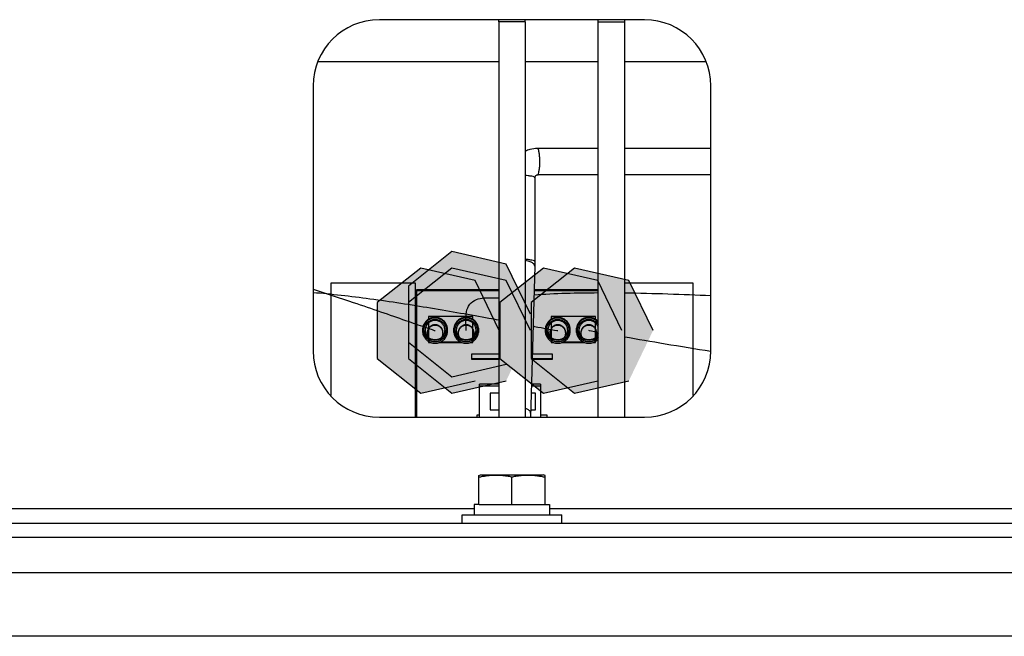
# Model space of a CAD drawing. Units: inches. Extents: x 0 to 22, y 0 to 17.
# Drawn here: x 18.5 to 19.1, y 7.7 to 8.1 of the extents above; entities that cross this region are included whole.
import ezdxf

# ---------------------------------------------------------------- set-up
doc = ezdxf.new("R2010")
doc.units = ezdxf.units.IN
doc.header["$LTSCALE"] = 1.21
doc.header["$MEASUREMENT"] = 0
doc.layers.get('0').update_dxf_attribs({"linetype": 'CONTINUOUS'})

msp = doc.modelspace()

# ---------------------------------------------------------------- hatches: boundary and pattern name
at = {"linetype": 'CONTINUOUS'}
for points in [[(18.80489, 7.90282), (18.78834, 7.93721), (18.75114, 7.94573), (18.72128, 7.92197), (18.72128, 7.88367), (18.75114, 7.85992), (18.78834, 7.86844)], [(18.78356, 7.89156), (18.76701, 7.92595), (18.72981, 7.93446), (18.69995, 7.91071), (18.69995, 7.87241), (18.72981, 7.84865), (18.76701, 7.85717)], [(18.80489, 7.89156), (18.78834, 7.92595), (18.75114, 7.93446), (18.72128, 7.91071), (18.72128, 7.87241), (18.75114, 7.84865), (18.78834, 7.85717)], [(18.86767, 7.89156), (18.85112, 7.92595), (18.81392, 7.93446), (18.78405, 7.91071), (18.78405, 7.87241), (18.81392, 7.84865), (18.85112, 7.85717)], [(18.889, 7.89156), (18.87245, 7.92595), (18.83525, 7.93446), (18.80539, 7.91071), (18.80539, 7.87241), (18.83525, 7.84865), (18.87245, 7.85717)]]:
    msp.add_hatch(color=3, dxfattribs=at).paths.add_polyline_path(points)

# ---------------------------------------------------------------- linework, layer by layer
at = {"color": 3, "linetype": 'CONTINUOUS'}
for p, q in [((18.88319, 8.10485), (18.70137, 8.10485)), ((18.65592, 8.0594), (18.65592, 7.87758)), ((18.92864, 7.87758), (18.92864, 8.0594)), ((18.70137, 7.83213), (18.88319, 7.83213)), ((18.76646, 7.76922), (18.18173, 7.76922)), ((19.40282, 7.76922), (18.8181, 7.76922)), ((17.95682, 7.7594), (19.79228, 7.7594))]:
    msp.add_line(p, q, dxfattribs=at)
at = {"color": 7, "linetype": 'CONTINUOUS'}
for p, q in [((18.80142, 8.10329), (18.78323, 8.10329)), ((18.78323, 8.10329), (18.78323, 7.83213)), ((18.80142, 8.10329), (18.80142, 7.83213)), ((18.85142, 8.10329), (18.8696, 8.10329)), ((18.85142, 7.83213), (18.85142, 8.10329)), ((18.8696, 7.83213), (18.8696, 8.10329)), ((18.65958, 8.07627), (18.78323, 8.07627)), ((18.80142, 8.07627), (18.85142, 8.07627)), ((18.8696, 8.07627), (18.92498, 8.07627)), ((18.85142, 8.01649), (18.8098, 8.01649)), ((18.92864, 8.01649), (18.8696, 8.01649)), ((18.80801, 7.99649), (18.80801, 7.93896)), ((18.85142, 7.99831), (18.8098, 7.99831)), ((18.92864, 7.99831), (18.8696, 7.99831)), ((18.80796, 7.93571), (18.80502, 7.83213)), ((18.72607, 7.924), (18.66809, 7.924)), ((18.66809, 7.924), (18.66809, 7.84693)), ((18.72607, 7.83213), (18.72607, 7.924)), ((18.78323, 7.91953), (18.72678, 7.91953)), ((18.72678, 7.91953), (18.72678, 7.83213)), ((18.72678, 7.91896), (18.78323, 7.91896)), ((18.80749, 7.91896), (18.85142, 7.91896)), ((18.85142, 7.91953), (18.8075, 7.91953)), ((18.91647, 7.924), (18.8696, 7.924)), ((18.91647, 7.84693), (18.91647, 7.924)), ((18.76544, 7.90121), (18.73501, 7.90121)), ((18.73501, 7.90121), (18.73501, 7.89925)), ((18.76544, 7.89925), (18.76544, 7.90121)), ((18.84955, 7.90121), (18.81912, 7.90121)), ((18.81912, 7.90121), (18.81912, 7.89925)), ((18.84955, 7.89925), (18.84955, 7.90121)), ((18.73501, 7.89673), (18.73501, 7.88332)), ((18.76544, 7.88332), (18.76544, 7.89673)), ((18.81912, 7.89673), (18.81912, 7.88332)), ((18.84955, 7.88332), (18.84955, 7.89673)), ((18.73501, 7.88379), (18.7357, 7.88379)), ((18.73501, 7.88332), (18.7369, 7.88332)), ((18.74222, 7.88332), (18.75823, 7.88332)), ((18.74342, 7.88379), (18.75703, 7.88379)), ((18.76355, 7.88332), (18.76544, 7.88332)), ((18.76475, 7.88379), (18.76544, 7.88379)), ((18.81912, 7.88379), (18.81981, 7.88379)), ((18.81912, 7.88332), (18.82101, 7.88332)), ((18.82633, 7.88332), (18.84234, 7.88332)), ((18.82753, 7.88379), (18.84114, 7.88379)), ((18.84766, 7.88332), (18.84955, 7.88332)), ((18.84886, 7.88379), (18.84955, 7.88379)), ((18.78323, 7.87545), (18.76454, 7.87545)), ((18.76454, 7.87545), (18.76454, 7.87187)), ((18.76454, 7.87233), (18.78323, 7.87233)), ((18.76454, 7.87187), (18.78323, 7.87187)), ((18.80615, 7.87187), (18.82002, 7.87187)), ((18.80616, 7.87233), (18.82002, 7.87233)), ((18.82002, 7.87545), (18.80625, 7.87545)), ((18.82002, 7.87187), (18.82002, 7.87545)), ((18.78323, 7.85476), (18.77009, 7.85476)), ((18.77009, 7.83213), (18.77009, 7.85476)), ((18.77009, 7.85368), (18.78323, 7.85368)), ((18.80563, 7.85368), (18.81182, 7.85368)), ((18.81182, 7.85476), (18.80566, 7.85476)), ((18.81182, 7.85476), (18.81182, 7.83213)), ((18.78323, 7.84867), (18.77725, 7.84867)), ((18.77725, 7.84867), (18.77725, 7.83722)), ((18.80831, 7.84867), (18.80549, 7.84867)), ((18.80831, 7.83722), (18.80831, 7.84867)), ((18.77725, 7.83722), (18.78323, 7.83722)), ((18.80516, 7.83722), (18.80831, 7.83722)), ((18.76837, 7.83364), (18.77009, 7.83364)), ((18.76837, 7.83213), (18.76837, 7.83364)), ((18.81182, 7.83364), (18.81619, 7.83364)), ((18.81619, 7.83364), (18.81619, 7.83213)), ((18.76955, 7.79217), (18.77069, 7.79258)), ((18.76955, 7.77213), (18.76955, 7.79217)), ((18.77069, 7.79258), (18.81387, 7.79258)), ((18.79228, 7.77213), (18.79228, 7.79117)), ((18.81501, 7.79217), (18.81387, 7.79258)), ((18.81501, 7.77213), (18.81501, 7.79217)), ((18.76955, 7.77213), (18.76646, 7.77213)), ((18.76646, 7.77213), (18.76646, 7.76503)), ((18.76973, 7.77213), (18.8181, 7.77213)), ((18.8181, 7.77213), (18.8181, 7.76503)), ((18.75819, 7.76503), (18.82637, 7.76503)), ((18.75819, 7.7594), (18.75819, 7.76503)), ((18.82637, 7.7594), (18.82637, 7.76503)), ((17.74855, 7.74985), (19.84819, 7.74985)), ((17.74855, 7.72549), (19.83601, 7.72549)), ((19.83601, 7.68176), (17.74855, 7.68176))]:
    msp.add_line(p, q, dxfattribs=at)
at = {"color": 3, "linetype": 'CONTINUOUS'}
for points in [[(18.80489, 7.90282), (18.78834, 7.93721), (18.75114, 7.94573), (18.72128, 7.92197), (18.72128, 7.88367), (18.75114, 7.85992), (18.78834, 7.86844)], [(18.78356, 7.89156), (18.76701, 7.92595), (18.72981, 7.93446), (18.69995, 7.91071), (18.69995, 7.87241), (18.72981, 7.84865), (18.76701, 7.85717)], [(18.80489, 7.89156), (18.78834, 7.92595), (18.75114, 7.93446), (18.72128, 7.91071), (18.72128, 7.87241), (18.75114, 7.84865), (18.78834, 7.85717)], [(18.86767, 7.89156), (18.85112, 7.92595), (18.81392, 7.93446), (18.78405, 7.91071), (18.78405, 7.87241), (18.81392, 7.84865), (18.85112, 7.85717)], [(18.889, 7.89156), (18.87245, 7.92595), (18.83525, 7.93446), (18.80539, 7.91071), (18.80539, 7.87241), (18.83525, 7.84865), (18.87245, 7.85717)]]:
    msp.add_lwpolyline(points, dxfattribs=at)
for centre, start, end in [((18.70137, 8.0594), 90, 180), ((18.88319, 8.0594), 0, 90), ((18.70137, 7.87758), 180, 270), ((18.88319, 7.87758), 270, 360)]:
    msp.add_arc(centre, 0.04545, start, end, dxfattribs=at)
at = {"color": 7, "linetype": 'CONTINUOUS'}
for centre, radius, end in [((18.77642, 8.10329), 0.00682, 13.39147), ((18.77642, 8.10329), 0.025, 3.62277), ((18.8446, 8.10329), 0.00682, 13.39147), ((18.8446, 8.10329), 0.025, 3.62277)]:
    msp.add_arc(centre, radius, 0, end, dxfattribs=at)
for points, start_tangent, end_tangent in [([(18.8098, 8.01649), (18.80461, 8.01581), (18.80135, 8.01463)], (-0.008696, 0), (-0.007909, -0.00367)), ([(18.81135, 8.00583), (18.81134, 8.00937), (18.81109, 8.01262), (18.81065, 8.01507), (18.81007, 8.01635), (18.80981, 8.01638)], (0.000333, 0.010959), (-0.011428, -0.000982)), ([(18.80979, 7.99842), (18.81014, 7.99852), (18.8107, 7.99995), (18.81113, 8.00252), (18.81135, 8.00583)], (0.008133, 0.000699), (0.000237, 0.007798)), ([(18.80331, 7.99776), (18.80142, 7.99789)], (-0.001884, 0.000166), (-0.001891, 0.000087)), ([(18.80793, 7.99646), (18.80765, 7.99689), (18.80602, 7.9974), (18.80331, 7.99776)], (-0.001364, 0.004431), (-0.004904, 0.000433)), ([(18.8098, 7.99831), (18.80907, 7.99817), (18.8085, 7.99778), (18.80814, 7.99721), (18.80801, 7.99649)], (-0.002842, 0), (0, -0.002842)), ([(18.80331, 7.94023), (18.80142, 7.94036)], (-0.001884, 0.000166), (-0.001891, 0.000087)), ([(18.80329, 7.93922), (18.80143, 7.93959)], (-0.001842, 0.000475), (-0.001885, 0.000276)), ([(18.80794, 7.93571), (18.80761, 7.93682), (18.806, 7.93819), (18.80329, 7.93922)], (-0.000109, 0.006202), (-0.005948, 0.001535)), ([(18.80793, 7.93893), (18.80765, 7.93936), (18.80602, 7.93986), (18.80331, 7.94023)], (-0.001364, 0.004431), (-0.004904, 0.000433)), ([(18.80801, 7.93896), (18.808, 7.93786), (18.80799, 7.93678), (18.80796, 7.93571)], (0, -0.003245), (-0.000092, -0.003244)), ([(18.73499, 7.89929), (18.73436, 7.89885), (18.73318, 7.89777), (18.73222, 7.8965), (18.73151, 7.89507), (18.73107, 7.89354), (18.73092, 7.89195)], (-0.007433, -0.004628), (0, -0.008744)), ([(18.74818, 7.89195), (18.74805, 7.8931), (18.74761, 7.89463), (18.7469, 7.89606), (18.74594, 7.89733), (18.74476, 7.8984), (18.74341, 7.89924), (18.74192, 7.89982), (18.74036, 7.90011), (18.73876, 7.90011), (18.7372, 7.89982), (18.73571, 7.89924), (18.73436, 7.8984), (18.73318, 7.89733), (18.73222, 7.89606), (18.73151, 7.89463), (18.73107, 7.8931), (18.73093, 7.89195)], (-0.001346, 0.026204), (-0.001346, -0.026204)), ([(18.73183, 7.89151), (18.73198, 7.89302), (18.73242, 7.89447), (18.73313, 7.8958), (18.7341, 7.89697), (18.73527, 7.89794), (18.7366, 7.89865), (18.73805, 7.89909), (18.73956, 7.89924), (18.74107, 7.89909), (18.74252, 7.89865), (18.74385, 7.89794), (18.74502, 7.89697), (18.74598, 7.8958), (18.7467, 7.89447), (18.74714, 7.89302), (18.74729, 7.89151)], (0, 0.024237), (0, -0.024237)), ([(18.74638, 7.8918), (18.74627, 7.89285), (18.74597, 7.894), (18.74546, 7.89508), (18.74478, 7.89605), (18.74394, 7.89689), (18.74297, 7.89757), (18.74189, 7.89808), (18.74074, 7.89838), (18.73956, 7.89849), (18.73838, 7.89838), (18.73723, 7.89808), (18.73615, 7.89757), (18.73518, 7.89689), (18.73434, 7.89605), (18.73365, 7.89508), (18.73315, 7.894), (18.73285, 7.89285), (18.73274, 7.8918)], (-0.000421, 0.021127), (-0.000421, -0.021127)), ([(18.7482, 7.89195), (18.74805, 7.89354), (18.74761, 7.89507), (18.7469, 7.8965), (18.74594, 7.89777), (18.74476, 7.89885), (18.74341, 7.89969), (18.74192, 7.90026), (18.74036, 7.90055), (18.73876, 7.90055), (18.7372, 7.90026), (18.73571, 7.89969), (18.73499, 7.89929)], (0, 0.018349), (-0.015599, -0.009712)), ([(18.76546, 7.89929), (18.76474, 7.89969), (18.76325, 7.90026), (18.76169, 7.90055), (18.76009, 7.90055), (18.75853, 7.90026), (18.75704, 7.89969), (18.75569, 7.89885), (18.75451, 7.89777), (18.75355, 7.8965), (18.75284, 7.89507), (18.7524, 7.89354), (18.75225, 7.89195)], (-0.015599, 0.009712), (0, -0.018349)), ([(18.76952, 7.89195), (18.76938, 7.8931), (18.76894, 7.89463), (18.76823, 7.89606), (18.76727, 7.89733), (18.7661, 7.8984), (18.76474, 7.89924), (18.76325, 7.89982), (18.76169, 7.90011), (18.76009, 7.90011), (18.75853, 7.89982), (18.75704, 7.89924), (18.75569, 7.8984), (18.75451, 7.89733), (18.75355, 7.89606), (18.75284, 7.89463), (18.7524, 7.8931), (18.75227, 7.89195)], (-0.001346, 0.026204), (-0.001346, -0.026204)), ([(18.75316, 7.89151), (18.75331, 7.89302), (18.75375, 7.89447), (18.75447, 7.8958), (18.75543, 7.89697), (18.7566, 7.89794), (18.75793, 7.89865), (18.75938, 7.89909), (18.76089, 7.89924), (18.7624, 7.89909), (18.76385, 7.89865), (18.76518, 7.89794), (18.76636, 7.89697), (18.76732, 7.8958), (18.76803, 7.89447), (18.76847, 7.89302), (18.76862, 7.89151)], (0, 0.024237), (0, -0.024237)), ([(18.76771, 7.8918), (18.76761, 7.89285), (18.7673, 7.894), (18.7668, 7.89508), (18.76611, 7.89605), (18.76527, 7.89689), (18.7643, 7.89757), (18.76322, 7.89808), (18.76208, 7.89838), (18.76089, 7.89849), (18.75971, 7.89838), (18.75856, 7.89808), (18.75748, 7.89757), (18.75651, 7.89689), (18.75567, 7.89605), (18.75499, 7.89508), (18.75448, 7.894), (18.75418, 7.89285), (18.75407, 7.8918)], (-0.000421, 0.021127), (-0.000421, -0.021127)), ([(18.76953, 7.89195), (18.76938, 7.89354), (18.76894, 7.89507), (18.76823, 7.8965), (18.76727, 7.89777), (18.7661, 7.89885), (18.76546, 7.89929)], (0, 0.008744), (-0.007433, 0.004628)), ([(18.8191, 7.89929), (18.81846, 7.89885), (18.81729, 7.89777), (18.81633, 7.8965), (18.81562, 7.89507), (18.81518, 7.89354), (18.81503, 7.89195)], (-0.007433, -0.004628), (0, -0.008744)), ([(18.83229, 7.89195), (18.83216, 7.8931), (18.83172, 7.89463), (18.83101, 7.89606), (18.83005, 7.89733), (18.82887, 7.8984), (18.82752, 7.89924), (18.82603, 7.89982), (18.82447, 7.90011), (18.82287, 7.90011), (18.82131, 7.89982), (18.81982, 7.89924), (18.81846, 7.8984), (18.81729, 7.89733), (18.81633, 7.89606), (18.81562, 7.89463), (18.81518, 7.8931), (18.81504, 7.89195)], (-0.001346, 0.026204), (-0.001346, -0.026204)), ([(18.81594, 7.89151), (18.81609, 7.89302), (18.81653, 7.89447), (18.81724, 7.8958), (18.8182, 7.89697), (18.81938, 7.89794), (18.82071, 7.89865), (18.82216, 7.89909), (18.82367, 7.89924), (18.82518, 7.89909), (18.82663, 7.89865), (18.82796, 7.89794), (18.82913, 7.89697), (18.83009, 7.8958), (18.83081, 7.89447), (18.83125, 7.89302), (18.8314, 7.89151)], (0, 0.024237), (0, -0.024237)), ([(18.83049, 7.8918), (18.83038, 7.89285), (18.83008, 7.894), (18.82957, 7.89508), (18.82889, 7.89605), (18.82805, 7.89689), (18.82708, 7.89757), (18.826, 7.89808), (18.82485, 7.89838), (18.82367, 7.89849), (18.82248, 7.89838), (18.82134, 7.89808), (18.82026, 7.89757), (18.81929, 7.89689), (18.81845, 7.89605), (18.81776, 7.89508), (18.81726, 7.894), (18.81695, 7.89285), (18.81685, 7.8918)], (-0.000421, 0.021127), (-0.000421, -0.021127)), ([(18.8323, 7.89195), (18.83216, 7.89354), (18.83172, 7.89507), (18.83101, 7.8965), (18.83005, 7.89777), (18.82887, 7.89885), (18.82752, 7.89969), (18.82603, 7.90026), (18.82447, 7.90055), (18.82287, 7.90055), (18.82131, 7.90026), (18.81982, 7.89969), (18.8191, 7.89929)], (0, 0.018349), (-0.015599, -0.009712)), ([(18.84956, 7.89929), (18.84885, 7.89969), (18.84736, 7.90026), (18.8458, 7.90055), (18.8442, 7.90055), (18.84264, 7.90026), (18.84115, 7.89969), (18.8398, 7.89885), (18.83862, 7.89777), (18.83766, 7.8965), (18.83695, 7.89507), (18.83651, 7.89354), (18.83636, 7.89195)], (-0.015599, 0.009712), (0, -0.018349)), ([(18.85142, 7.89729), (18.85138, 7.89733), (18.8502, 7.8984), (18.84885, 7.89924), (18.84736, 7.89982), (18.8458, 7.90011), (18.8442, 7.90011), (18.84264, 7.89982), (18.84115, 7.89924), (18.8398, 7.8984), (18.83862, 7.89733), (18.83766, 7.89606), (18.83695, 7.89463), (18.83651, 7.8931), (18.83637, 7.89195)], (-0.01362, 0.015134), (-0.001044, -0.020328)), ([(18.83727, 7.89151), (18.83742, 7.89302), (18.83786, 7.89447), (18.83857, 7.8958), (18.83954, 7.89697), (18.84071, 7.89794), (18.84204, 7.89865), (18.84349, 7.89909), (18.845, 7.89924), (18.84651, 7.89909), (18.84796, 7.89865), (18.84929, 7.89794), (18.85046, 7.89697), (18.85142, 7.89582)], (0, 0.019678), (0.010981, -0.016368)), ([(18.85142, 7.89397), (18.85141, 7.894), (18.8509, 7.89508), (18.85022, 7.89605), (18.84938, 7.89689), (18.84841, 7.89757), (18.84733, 7.89808), (18.84618, 7.89838), (18.845, 7.89849), (18.84382, 7.89838), (18.84267, 7.89808), (18.84159, 7.89757), (18.84062, 7.89689), (18.83978, 7.89605), (18.8391, 7.89508), (18.83859, 7.894), (18.83829, 7.89285), (18.83818, 7.8918)], (-0.006388, 0.017827), (-0.000377, -0.018919)), ([(18.85142, 7.89773), (18.85138, 7.89777), (18.8502, 7.89885), (18.84956, 7.89929)], (-0.001624, 0.001805), (-0.002061, 0.001283)), ([(18.73093, 7.89195), (18.73092, 7.89151)], (-0.000023, -0.000442), (0, -0.000442)), ([(18.73092, 7.89151), (18.73107, 7.88992), (18.73151, 7.88839), (18.73222, 7.88696), (18.73318, 7.88569), (18.73436, 7.88462), (18.73571, 7.88378), (18.7372, 7.8832), (18.73876, 7.88291), (18.74036, 7.88291), (18.74192, 7.8832), (18.74341, 7.88378), (18.74476, 7.88462), (18.74594, 7.88569), (18.7469, 7.88696), (18.74761, 7.88839), (18.74805, 7.88992), (18.7482, 7.89151)], (0, -0.027093), (0, 0.027093)), ([(18.74729, 7.89151), (18.74714, 7.89), (18.7467, 7.88855), (18.74598, 7.88722), (18.74502, 7.88605), (18.74385, 7.88509), (18.74252, 7.88437), (18.74107, 7.88393), (18.73956, 7.88378), (18.73805, 7.88393), (18.7366, 7.88437), (18.73527, 7.88509), (18.7341, 7.88605), (18.73313, 7.88722), (18.73242, 7.88855), (18.73198, 7.89), (18.73183, 7.89151)], (0, -0.024237), (0, 0.024237)), ([(18.73183, 7.89151), (18.73196, 7.89025), (18.73235, 7.88888), (18.73299, 7.8876), (18.73385, 7.88646), (18.7349, 7.8855), (18.73612, 7.88475), (18.73744, 7.88424), (18.73885, 7.88398), (18.74027, 7.88398), (18.74167, 7.88424), (18.743, 7.88475), (18.74422, 7.8855), (18.74527, 7.88646), (18.74613, 7.8876), (18.74677, 7.88888), (18.74716, 7.89025), (18.74729, 7.89151)], (0.00049, -0.023933), (0.00049, 0.023933)), ([(18.73274, 7.8918), (18.73274, 7.89167)], (-0.000003, -0.000135), (0, -0.000135)), ([(18.74638, 7.89167), (18.74627, 7.89049), (18.74597, 7.88934), (18.74546, 7.88826), (18.74478, 7.88729), (18.74394, 7.88645), (18.74297, 7.88576), (18.74189, 7.88526), (18.74074, 7.88495), (18.73956, 7.88485), (18.73838, 7.88495), (18.73723, 7.88526), (18.73615, 7.88576), (18.73518, 7.88645), (18.73434, 7.88729), (18.73365, 7.88826), (18.73315, 7.88934), (18.73285, 7.89049), (18.73274, 7.89167)], (0, -0.021392), (0, 0.021392)), ([(18.73275, 7.89167), (18.73283, 7.89089), (18.73307, 7.88985), (18.73348, 7.88886), (18.73404, 7.88795), (18.73474, 7.88714)], (0.000212, -0.00506), (0.003576, -0.003581)), ([(18.73501, 7.89269), (18.73497, 7.89263), (18.7346, 7.89195), (18.73433, 7.89122), (18.73416, 7.89046), (18.73411, 7.88968)], (-0.001759, -0.002658), (0, -0.003185)), ([(18.74501, 7.89005), (18.74496, 7.89082), (18.74479, 7.89158), (18.74452, 7.89231), (18.74415, 7.893), (18.74368, 7.89362), (18.74313, 7.89417), (18.74251, 7.89464), (18.74183, 7.89501), (18.7411, 7.89528), (18.74034, 7.89545), (18.73956, 7.8955), (18.73878, 7.89545), (18.73802, 7.89528), (18.73729, 7.89501), (18.73661, 7.89464), (18.73599, 7.89417), (18.73544, 7.89362), (18.73501, 7.89306)], (0, 0.013936), (-0.007695, -0.011633)), ([(18.745, 7.89005), (18.74496, 7.89046), (18.74479, 7.89122), (18.74452, 7.89195), (18.74415, 7.89263), (18.74368, 7.89325), (18.74313, 7.8938), (18.74251, 7.89427), (18.74183, 7.89464), (18.7411, 7.89492), (18.74034, 7.89508), (18.73956, 7.89514), (18.73878, 7.89508), (18.73802, 7.89492), (18.73729, 7.89464), (18.73661, 7.89427), (18.73599, 7.8938), (18.73544, 7.89325), (18.73501, 7.89269)], (-0.000907, 0.013555), (-0.007494, -0.011329)), ([(18.74438, 7.88714), (18.74508, 7.88795), (18.74564, 7.88886), (18.74604, 7.88985), (18.74629, 7.89089), (18.74637, 7.89167)], (0.003576, 0.003581), (0.000212, 0.00506)), ([(18.74638, 7.89167), (18.74638, 7.8918)], (0, 0.000135), (-0.000003, 0.000135)), ([(18.7482, 7.89151), (18.74818, 7.89195)], (0, 0.000442), (-0.000023, 0.000442)), ([(18.75227, 7.89195), (18.75225, 7.89151)], (-0.000023, -0.000442), (0, -0.000442)), ([(18.75225, 7.89151), (18.7524, 7.88992), (18.75284, 7.88839), (18.75355, 7.88696), (18.75451, 7.88569), (18.75569, 7.88462), (18.75704, 7.88378), (18.75853, 7.8832), (18.76009, 7.88291), (18.76169, 7.88291), (18.76325, 7.8832), (18.76474, 7.88378), (18.7661, 7.88462), (18.76727, 7.88569), (18.76823, 7.88696), (18.76894, 7.88839), (18.76938, 7.88992), (18.76953, 7.89151)], (0, -0.027093), (0, 0.027093)), ([(18.76862, 7.89151), (18.76847, 7.89), (18.76803, 7.88855), (18.76732, 7.88722), (18.76636, 7.88605), (18.76518, 7.88509), (18.76385, 7.88437), (18.7624, 7.88393), (18.76089, 7.88378), (18.75938, 7.88393), (18.75793, 7.88437), (18.7566, 7.88509), (18.75543, 7.88605), (18.75447, 7.88722), (18.75375, 7.88855), (18.75331, 7.89), (18.75316, 7.89151)], (0, -0.024237), (0, 0.024237)), ([(18.75317, 7.89151), (18.7533, 7.89025), (18.75369, 7.88888), (18.75432, 7.8876), (18.75518, 7.88646), (18.75623, 7.8855), (18.75745, 7.88475), (18.75878, 7.88424), (18.76018, 7.88398), (18.7616, 7.88398), (18.76301, 7.88424), (18.76434, 7.88475), (18.76555, 7.8855), (18.7666, 7.88646), (18.76746, 7.8876), (18.7681, 7.88888), (18.76849, 7.89025), (18.76862, 7.89151)], (0.00049, -0.023933), (0.00049, 0.023933)), ([(18.75407, 7.8918), (18.75407, 7.89167)], (-0.000003, -0.000135), (0, -0.000135)), ([(18.76771, 7.89167), (18.76761, 7.89049), (18.7673, 7.88934), (18.7668, 7.88826), (18.76611, 7.88729), (18.76527, 7.88645), (18.7643, 7.88576), (18.76322, 7.88526), (18.76208, 7.88495), (18.76089, 7.88485), (18.75971, 7.88495), (18.75856, 7.88526), (18.75748, 7.88576), (18.75651, 7.88645), (18.75567, 7.88729), (18.75499, 7.88826), (18.75448, 7.88934), (18.75418, 7.89049), (18.75407, 7.89167)], (0, -0.021392), (0, 0.021392)), ([(18.75408, 7.89167), (18.75416, 7.89089), (18.75441, 7.88985), (18.75482, 7.88886), (18.75537, 7.88795), (18.75607, 7.88714)], (0.000212, -0.00506), (0.003576, -0.003581)), ([(18.76544, 7.89306), (18.76501, 7.89362), (18.76446, 7.89417), (18.76384, 7.89464), (18.76316, 7.89501), (18.76243, 7.89528), (18.76167, 7.89545), (18.76089, 7.8955), (18.76011, 7.89545), (18.75935, 7.89528), (18.75863, 7.89501), (18.75794, 7.89464), (18.75732, 7.89417), (18.75677, 7.89362), (18.7563, 7.893), (18.75593, 7.89231), (18.75566, 7.89158), (18.75549, 7.89082), (18.75544, 7.89005)], (-0.007695, 0.011633), (0, -0.013936)), ([(18.76544, 7.89269), (18.76501, 7.89325), (18.76446, 7.8938), (18.76384, 7.89427), (18.76316, 7.89464), (18.76243, 7.89492), (18.76167, 7.89508), (18.76089, 7.89514), (18.76011, 7.89508), (18.75935, 7.89492), (18.75863, 7.89464), (18.75794, 7.89427), (18.75732, 7.8938), (18.75677, 7.89325), (18.7563, 7.89263), (18.75593, 7.89195), (18.75566, 7.89122), (18.75549, 7.89046), (18.75545, 7.89005)], (-0.007494, 0.011329), (-0.000907, -0.013555)), ([(18.76635, 7.88968), (18.76629, 7.89046), (18.76612, 7.89122), (18.76585, 7.89195), (18.76548, 7.89263), (18.76544, 7.89269)], (0, 0.003185), (-0.001759, 0.002658)), ([(18.76572, 7.88714), (18.76641, 7.88795), (18.76697, 7.88886), (18.76738, 7.88985), (18.76763, 7.89089), (18.7677, 7.89167)], (0.003576, 0.003581), (0.000212, 0.00506)), ([(18.76771, 7.89167), (18.76771, 7.8918)], (0, 0.000135), (-0.000003, 0.000135)), ([(18.76953, 7.89151), (18.76952, 7.89195)], (0, 0.000442), (-0.000023, 0.000442)), ([(18.81504, 7.89195), (18.81503, 7.89151)], (-0.000023, -0.000442), (0, -0.000442)), ([(18.81503, 7.89151), (18.81518, 7.88992), (18.81562, 7.88839), (18.81633, 7.88696), (18.81729, 7.88569), (18.81846, 7.88462), (18.81982, 7.88378), (18.82131, 7.8832), (18.82287, 7.88291), (18.82447, 7.88291), (18.82603, 7.8832), (18.82752, 7.88378), (18.82887, 7.88462), (18.83005, 7.88569), (18.83101, 7.88696), (18.83172, 7.88839), (18.83216, 7.88992), (18.8323, 7.89151)], (0, -0.027093), (0, 0.027093)), ([(18.8314, 7.89151), (18.83125, 7.89), (18.83081, 7.88855), (18.83009, 7.88722), (18.82913, 7.88605), (18.82796, 7.88509), (18.82663, 7.88437), (18.82518, 7.88393), (18.82367, 7.88378), (18.82216, 7.88393), (18.82071, 7.88437), (18.81938, 7.88509), (18.8182, 7.88605), (18.81724, 7.88722), (18.81653, 7.88855), (18.81609, 7.89), (18.81594, 7.89151)], (0, -0.024237), (0, 0.024237)), ([(18.81594, 7.89151), (18.81607, 7.89025), (18.81646, 7.88888), (18.8171, 7.8876), (18.81796, 7.88646), (18.81901, 7.8855), (18.82022, 7.88475), (18.82155, 7.88424), (18.82296, 7.88398), (18.82438, 7.88398), (18.82578, 7.88424), (18.82711, 7.88475), (18.82833, 7.8855), (18.82938, 7.88646), (18.83024, 7.8876), (18.83087, 7.88888), (18.83126, 7.89025), (18.83139, 7.89151)], (0.00049, -0.023933), (0.00049, 0.023933)), ([(18.81685, 7.8918), (18.81685, 7.89167)], (-0.000003, -0.000135), (0, -0.000135)), ([(18.83049, 7.89167), (18.83038, 7.89049), (18.83008, 7.88934), (18.82957, 7.88826), (18.82889, 7.88729), (18.82805, 7.88645), (18.82708, 7.88576), (18.826, 7.88526), (18.82485, 7.88495), (18.82367, 7.88485), (18.82248, 7.88495), (18.82134, 7.88526), (18.82026, 7.88576), (18.81929, 7.88645), (18.81845, 7.88729), (18.81776, 7.88826), (18.81726, 7.88934), (18.81695, 7.89049), (18.81685, 7.89167)], (0, -0.021392), (0, 0.021392)), ([(18.81686, 7.89167), (18.81693, 7.89089), (18.81718, 7.88985), (18.81759, 7.88886), (18.81815, 7.88795), (18.81884, 7.88714)], (0.000212, -0.00506), (0.003576, -0.003581)), ([(18.81912, 7.89269), (18.81908, 7.89263), (18.81871, 7.89195), (18.81843, 7.89122), (18.81827, 7.89046), (18.81821, 7.88968)], (-0.001759, -0.002658), (0, -0.003185)), ([(18.82912, 7.89005), (18.82907, 7.89082), (18.8289, 7.89158), (18.82863, 7.89231), (18.82826, 7.893), (18.82779, 7.89362), (18.82724, 7.89417), (18.82662, 7.89464), (18.82593, 7.89501), (18.82521, 7.89528), (18.82444, 7.89545), (18.82367, 7.8955), (18.82289, 7.89545), (18.82213, 7.89528), (18.8214, 7.89501), (18.82072, 7.89464), (18.8201, 7.89417), (18.81955, 7.89362), (18.81912, 7.89306)], (0, 0.013936), (-0.007695, -0.011633)), ([(18.82911, 7.89005), (18.82907, 7.89046), (18.8289, 7.89122), (18.82863, 7.89195), (18.82826, 7.89263), (18.82779, 7.89325), (18.82724, 7.8938), (18.82662, 7.89427), (18.82593, 7.89464), (18.82521, 7.89492), (18.82444, 7.89508), (18.82367, 7.89514), (18.82289, 7.89508), (18.82213, 7.89492), (18.8214, 7.89464), (18.82072, 7.89427), (18.8201, 7.8938), (18.81955, 7.89325), (18.81912, 7.89269)], (-0.000907, 0.013555), (-0.007494, -0.011329)), ([(18.82849, 7.88714), (18.82919, 7.88795), (18.82974, 7.88886), (18.83015, 7.88985), (18.8304, 7.89089), (18.83048, 7.89167)], (0.003576, 0.003581), (0.000212, 0.00506)), ([(18.83049, 7.89167), (18.83049, 7.8918)], (0, 0.000135), (-0.000003, 0.000135)), ([(18.8323, 7.89151), (18.83229, 7.89195)], (0, 0.000442), (-0.000023, 0.000442)), ([(18.83637, 7.89195), (18.83636, 7.89151)], (-0.000023, -0.000442), (0, -0.000442)), ([(18.83636, 7.89151), (18.83651, 7.88992), (18.83695, 7.88839), (18.83766, 7.88696), (18.83862, 7.88569), (18.8398, 7.88462), (18.84115, 7.88378), (18.84264, 7.8832), (18.8442, 7.88291), (18.8458, 7.88291), (18.84736, 7.8832), (18.84885, 7.88378), (18.8502, 7.88462), (18.85138, 7.88569), (18.85142, 7.88573)], (0, -0.020774), (0.013916, 0.015463)), ([(18.85142, 7.88721), (18.85046, 7.88605), (18.84929, 7.88509), (18.84796, 7.88437), (18.84651, 7.88393), (18.845, 7.88378), (18.84349, 7.88393), (18.84204, 7.88437), (18.84071, 7.88509), (18.83954, 7.88605), (18.83857, 7.88722), (18.83786, 7.88855), (18.83742, 7.89), (18.83727, 7.89151)], (-0.010981, -0.016368), (0, 0.019678)), ([(18.83727, 7.89151), (18.8374, 7.89025), (18.83779, 7.88888), (18.83843, 7.8876), (18.83929, 7.88646), (18.84034, 7.8855), (18.84156, 7.88475), (18.84289, 7.88424), (18.84429, 7.88398), (18.84571, 7.88398), (18.84711, 7.88424), (18.84844, 7.88475), (18.84966, 7.8855), (18.85071, 7.88646), (18.85143, 7.88739)], (0.000401, -0.019557), (0.010852, 0.016296)), ([(18.83818, 7.8918), (18.83818, 7.89167)], (-0.000003, -0.000135), (0, -0.000135)), ([(18.85142, 7.88937), (18.85141, 7.88934), (18.8509, 7.88826), (18.85022, 7.88729), (18.84938, 7.88645), (18.84841, 7.88576), (18.84733, 7.88526), (18.84618, 7.88495), (18.845, 7.88485), (18.84382, 7.88495), (18.84267, 7.88526), (18.84159, 7.88576), (18.84062, 7.88645), (18.83978, 7.88729), (18.8391, 7.88826), (18.83859, 7.88934), (18.83829, 7.89049), (18.83818, 7.89167)], (-0.006433, -0.017954), (0, 0.01905)), ([(18.83819, 7.89167), (18.83827, 7.89089), (18.83852, 7.88985), (18.83892, 7.88886), (18.83948, 7.88795), (18.84018, 7.88714)], (0.000212, -0.00506), (0.003576, -0.003581)), ([(18.84955, 7.89306), (18.84912, 7.89362), (18.84857, 7.89417), (18.84795, 7.89464), (18.84727, 7.89501), (18.84654, 7.89528), (18.84578, 7.89545), (18.845, 7.8955), (18.84422, 7.89545), (18.84346, 7.89528), (18.84273, 7.89501), (18.84205, 7.89464), (18.84143, 7.89417), (18.84088, 7.89362), (18.84041, 7.893), (18.84004, 7.89231), (18.83977, 7.89158), (18.8396, 7.89082), (18.83955, 7.89005)], (-0.007695, 0.011633), (0, -0.013936)), ([(18.84955, 7.89269), (18.84912, 7.89325), (18.84857, 7.8938), (18.84795, 7.89427), (18.84727, 7.89464), (18.84654, 7.89492), (18.84578, 7.89508), (18.845, 7.89514), (18.84422, 7.89508), (18.84346, 7.89492), (18.84273, 7.89464), (18.84205, 7.89427), (18.84143, 7.8938), (18.84088, 7.89325), (18.84041, 7.89263), (18.84004, 7.89195), (18.83977, 7.89122), (18.8396, 7.89046), (18.83956, 7.89005)], (-0.007494, 0.011329), (-0.000907, -0.013555)), ([(18.85045, 7.88968), (18.8504, 7.89046), (18.85023, 7.89122), (18.84996, 7.89195), (18.84959, 7.89263), (18.84955, 7.89269)], (0, 0.003185), (-0.001759, 0.002658)), ([(18.73411, 7.88968), (18.73415, 7.88902), (18.73427, 7.88837), (18.73446, 7.88774), (18.73474, 7.88714)], (0, -0.002647), (0.001235, -0.002341)), ([(18.735, 7.88688), (18.73474, 7.88714)], (-0.000273, 0.000245), (-0.000259, 0.000259)), ([(18.74438, 7.88714), (18.74357, 7.88644), (18.74266, 7.88588), (18.74167, 7.88547), (18.74063, 7.88522), (18.73956, 7.88514), (18.73849, 7.88522), (18.73745, 7.88547), (18.73646, 7.88588), (18.73555, 7.88644), (18.735, 7.88688)], (-0.007308, -0.007316), (-0.007698, 0.006919)), ([(18.74438, 7.88714), (18.74466, 7.88774), (18.74485, 7.88837), (18.74497, 7.88902), (18.74501, 7.88968)], (0.001235, 0.002341), (0, 0.002647)), ([(18.74501, 7.88968), (18.745, 7.89005)], (0, 0.000364), (-0.000024, 0.000364)), ([(18.75545, 7.89005), (18.75544, 7.88968)], (-0.000024, -0.000364), (0, -0.000364)), ([(18.75544, 7.88968), (18.75548, 7.88902), (18.7556, 7.88837), (18.75579, 7.88774), (18.75607, 7.88714)], (0, -0.002647), (0.001235, -0.002341)), ([(18.76545, 7.88688), (18.7649, 7.88644), (18.76399, 7.88588), (18.763, 7.88547), (18.76196, 7.88522), (18.76089, 7.88514), (18.75982, 7.88522), (18.75878, 7.88547), (18.75779, 7.88588), (18.75688, 7.88644), (18.75607, 7.88714)], (-0.007698, -0.006919), (-0.007308, 0.007316)), ([(18.76572, 7.88714), (18.76545, 7.88688)], (-0.000259, -0.000259), (-0.000273, -0.000245)), ([(18.76572, 7.88714), (18.76599, 7.88774), (18.76619, 7.88837), (18.76631, 7.88902), (18.76635, 7.88968)], (0.001235, 0.002341), (0, 0.002647)), ([(18.81821, 7.88968), (18.81825, 7.88902), (18.81837, 7.88837), (18.81857, 7.88774), (18.81884, 7.88714)], (0, -0.002647), (0.001235, -0.002341)), ([(18.81911, 7.88688), (18.81884, 7.88714)], (-0.000273, 0.000245), (-0.000259, 0.000259)), ([(18.82849, 7.88714), (18.82768, 7.88644), (18.82677, 7.88588), (18.82578, 7.88547), (18.82474, 7.88522), (18.82367, 7.88514), (18.8226, 7.88522), (18.82156, 7.88547), (18.82057, 7.88588), (18.81966, 7.88644), (18.81911, 7.88688)], (-0.007308, -0.007316), (-0.007698, 0.006919)), ([(18.82849, 7.88714), (18.82877, 7.88774), (18.82896, 7.88837), (18.82908, 7.88902), (18.82912, 7.88968)], (0.001235, 0.002341), (0, 0.002647)), ([(18.82912, 7.88968), (18.82911, 7.89005)], (0, 0.000364), (-0.000024, 0.000364)), ([(18.83956, 7.89005), (18.83955, 7.88968)], (-0.000024, -0.000364), (0, -0.000364)), ([(18.83955, 7.88968), (18.83959, 7.88902), (18.83971, 7.88837), (18.8399, 7.88774), (18.84018, 7.88714)], (0, -0.002647), (0.001235, -0.002341)), ([(18.84956, 7.88688), (18.84901, 7.88644), (18.8481, 7.88588), (18.84711, 7.88547), (18.84607, 7.88522), (18.845, 7.88514), (18.84393, 7.88522), (18.84289, 7.88547), (18.8419, 7.88588), (18.84099, 7.88644), (18.84018, 7.88714)], (-0.007698, -0.006919), (-0.007308, 0.007316)), ([(18.84982, 7.88714), (18.84956, 7.88688)], (-0.000259, -0.000259), (-0.000273, -0.000245)), ([(18.84982, 7.88714), (18.8501, 7.88774), (18.85029, 7.88837), (18.85041, 7.88902), (18.85045, 7.88968)], (0.001235, 0.002341), (0, 0.002647)), ([(18.84982, 7.88714), (18.85052, 7.88795), (18.85108, 7.88886), (18.85143, 7.88968)], (0.002139, 0.002141), (0.001012, 0.002856)), ([(18.80508, 7.83493), (18.80475, 7.83603), (18.80313, 7.8374), (18.80144, 7.83813)], (-0.00009, 0.005133), (-0.004798, 0.001644)), ([(18.76955, 7.79103), (18.77217, 7.79155), (18.7747, 7.79195), (18.77719, 7.79223), (18.77969, 7.79239), (18.78219, 7.79241), (18.78469, 7.79229), (18.78718, 7.79204), (18.78969, 7.79167), (18.79228, 7.79117)], (0.022387, 0.004918), (0.022431, -0.004714)), ([(18.79228, 7.79117), (18.79487, 7.79167), (18.79738, 7.79204), (18.79987, 7.79229), (18.80237, 7.79241), (18.80488, 7.79239), (18.80737, 7.79223), (18.80987, 7.79195), (18.81239, 7.79155), (18.81501, 7.79103)], (0.022431, 0.004714), (0.022387, -0.004918))]:
    msp.add_spline(points, degree=3, dxfattribs=dict(at, start_tangent=start_tangent, end_tangent=end_tangent))
at = {"color": 2, "linetype": 'CONTINUOUS'}
for points, start_tangent, end_tangent in [([(18.65591, 7.91772, 0.89775), (18.69491, 7.9134, 0.90292), (18.73655, 7.90711, 0.89584), (18.77645, 7.90014, 0.87795), (18.78324, 7.8989, 0.8734)], (0.127972, -0.009799, 0.043577), (0.106729, -0.01947, -0.076545)), ([(18.65592, 7.91987, 0.86093), (18.68353, 7.91087, 0.85836), (18.71932, 7.89855, 0.84254), (18.73229, 7.89401, 0.83003)], (0.086804, -0.027339, -0.001212), (0.051022, -0.017792, -0.068004)), ([(18.76089, 7.90282, 0.82121), (18.7626, 7.90839, 0.82284), (18.76669, 7.91229, 0.82561), (18.77192, 7.91377, 0.82846), (18.77771, 7.91401, 0.83089), (18.78323, 7.91405, 0.83257)], (0.001673, 0.030531, 0.003768), (0.029647, 0.002729, 0.007378)), ([(18.80741, 7.91617, 0.83796), (18.85142, 7.91756, 0.84481)], (0.043258, 0.002789, 0.008734), (0.044496, 0.000166, 0.004623)), ([(18.8696, 7.91746, 0.84625), (18.92865, 7.91563, 0.84312)], (0.059876, -0.000796, 0.003149), (0.057577, -0.002431, -0.01026)), ([(18.76089, 7.89156, 0.80974), (18.76085, 7.89211, 0.8132), (18.76079, 7.89376, 0.81632), (18.76075, 7.89628, 0.81876), (18.76076, 7.89922, 0.82034)], (0, -0.000122, 0.013931), (0.00024, 0.013017, 0.004989)), ([(18.76076, 7.89922, 0.82034), (18.76077, 7.8994, 0.8204), (18.76089, 7.90282, 0.82121)], (0.000064, 0.003475, 0.001332), (0.000202, 0.003686, 0.000455)), ([(18.73229, 7.89401, 0.83003), (18.73956, 7.89156, 0.80974)], (0.013167, -0.004592, -0.017549), (0, 0.000201, -0.023055)), ([(18.8068, 7.89456, 0.8509), (18.80782, 7.89437, 0.84959), (18.81608, 7.89285, 0.8369)], (0.010233, -0.001898, -0.013053), (0.008015, -0.00147, -0.014859)), ([(18.81608, 7.89285, 0.8369), (18.82367, 7.89156, 0.80974)], (0.013662, -0.002505, -0.025327), (0, 0.000249, -0.028564)), ([(18.85141, 7.89032, 0.8238), (18.845, 7.89156, 0.80974)], (-0.011582, 0.002115, -0.011109), (0, 0.000151, -0.017259)), ([(18.92859, 7.87718, 0.83225), (18.89721, 7.8823, 0.83784), (18.8696, 7.88707, 0.83394)], (-0.058482, 0.009204, 0.015274), (-0.055887, 0.009861, -0.019316))]:
    msp.add_spline(points, degree=3, dxfattribs=dict(at, start_tangent=start_tangent, end_tangent=end_tangent))

doc.saveas('drawing.dxf')
